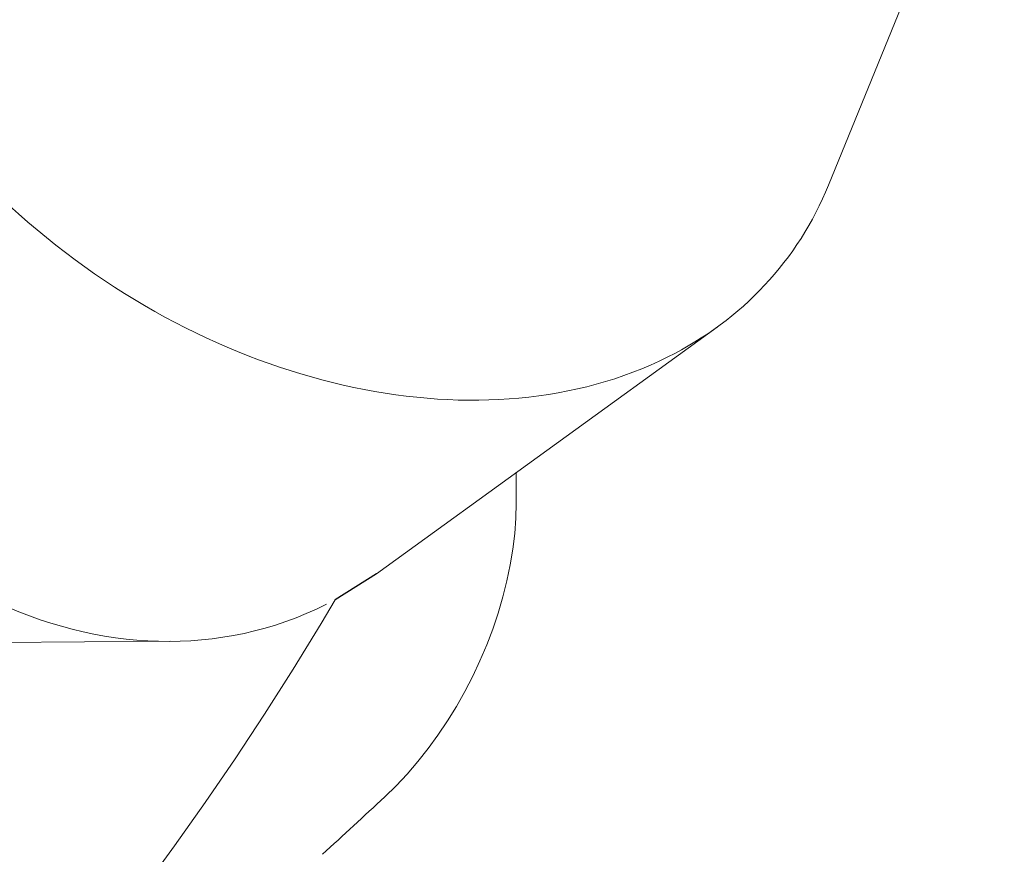
# Model space of a CAD drawing. Units: inches. Extents: x 48 to 228, y 14 to 168.
# Drawn here: x 207 to 215, y 54 to 61 of the extents above; entities that cross this region are included whole.
import ezdxf

# ---------------------------------------------------------------- set-up
doc = ezdxf.new("R2010")
doc.units = ezdxf.units.IN
doc.header["$MEASUREMENT"] = 0

# ---------------------------------------------------------------- blocks, each defined once
blk = doc.blocks.new('A$C51951FE9')
at = {"color": 7, "linetype": 'Continuous', "lineweight": 15}
for p, q in [((147.1534, 35.5901), (148.7002, 39.3904)), ((143.1741, 32.1658), (146.1712, 34.3379)), ((144.4029, 32.7886), (144.4029, 33.0563)), ((137.5192, 31.5434), (141.3639, 31.5715))]:
    blk.add_line(p, q, dxfattribs=at)
blk.add_line((143.1741, 32.1658), (142.8104, 31.9378))
at = {"color": 7, "linetype": 'Continuous', "lineweight": 15, "flags": 128}
for points in [[(143.2454, 30.2018), (143.345, 30.2993), (143.442, 30.4028), (143.5361, 30.5121), (143.6269, 30.6267), (143.7141, 30.7461), (143.7973, 30.87), (143.8762, 30.9979), (143.9505, 31.1292), (144.02, 31.2635), (144.0843, 31.4003), (144.1433, 31.5391), (144.1967, 31.6793), (144.2442, 31.8204), (144.2858, 31.9618), (144.3213, 32.1031), (144.3505, 32.2437), (144.3734, 32.3831), (144.3897, 32.5207), (144.3996, 32.656), (144.4029, 32.7886)], [(142.8104, 31.9378), (142.6859, 31.7288), (142.4393, 31.3265), (142.1869, 30.9292), (141.9288, 30.5372), (141.6652, 30.1509), (141.3962, 29.7704), (141.1221, 29.396), (140.843, 29.028), (140.559, 28.6667), (140.2705, 28.3122), (139.9776, 27.9649)]]:
    blk.add_lwpolyline(points, dxfattribs=at)
at = {"color": 7, "linetype": 'Continuous', "lineweight": 15}
blk.add_arc((104.4779, 71.6596), 56.7597, 312.32595, 313.07932, dxfattribs=at)
for centre, major_axis, ratio, start_param, end_param in [((140.7131, 36.6079), (-1.6028, 4.882), 0.772248, 0.242438, 3.254995), ((142.7158, 38.0593), (4.035, -3.1647), 0.744815, 3.351462, 5.94428), ((142.7158, 38.0593), (4.035, -3.1647), 0.744815, 5.94428, 6.493055)]:
    blk.add_ellipse(centre, major_axis=major_axis, ratio=ratio, start_param=start_param, end_param=end_param, dxfattribs=at)

msp = doc.modelspace()

# ---------------------------------------------------------------- block references
msp.add_blockref('A$C51951FE9', (66.665, 24.3963))

doc.saveas('drawing.dxf')
